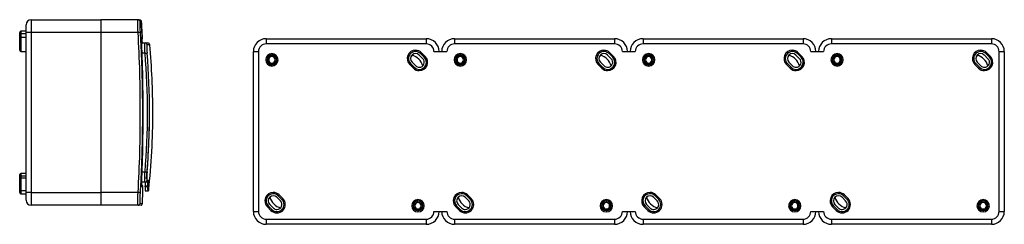
# Model space of a CAD drawing. Units: millimetres. Extents: x 16 to 809, y 109 to 353.
# Drawn here: x 428 to 809, y 193 to 272 of the extents above; entities that cross this region are included whole.
import ezdxf

# ---------------------------------------------------------------- set-up
doc = ezdxf.new("R2010")
doc.units = ezdxf.units.MM

msp = doc.modelspace()

# ---------------------------------------------------------------- linework, layer by layer
at = {"color": 7, "linetype": 'Continuous'}
for p, q in [((432.04, 272.37), (432.04, 267.37)), ((432.04, 272.37), (459.04, 272.37)), ((459.04, 272.37), (459.04, 267.37)), ((473.41, 272.37), (459.04, 272.37)), ((427.54, 266.61), (427.54, 267.42)), ((430.04, 267.92), (428.04, 267.92)), ((428.04, 267.92), (428.04, 266.97)), ((430.04, 267.37), (430.04, 270.37)), ((430.04, 205.37), (430.04, 267.37)), ((432.04, 267.37), (430.04, 267.37)), ((432.04, 267.37), (432.04, 205.37)), ((459.04, 267.37), (432.04, 267.37)), ((473.41, 267.37), (459.04, 267.37)), ((459.04, 267.37), (459.04, 205.37)), ((474.21, 267.42), (473.41, 267.37)), ((427.54, 265.2), (427.54, 266.61)), ((427.54, 260.5), (427.54, 265.2)), ((428.04, 266.97), (428.04, 265.55)), ((428.04, 266.97), (430.04, 266.97)), ((428.04, 265.55), (428.04, 260)), ((428.04, 265.55), (430.04, 265.55)), ((474.88, 263.37), (476.12, 263.37)), ((476.12, 263.37), (477.12, 263.37)), ((523.08, 264.99), (585.08, 264.99)), ((523.08, 264.99), (523.08, 262.99)), ((585.08, 264.99), (585.08, 262.99)), ((596.08, 264.99), (658.08, 264.99)), ((596.08, 264.99), (596.08, 262.99)), ((658.08, 264.99), (658.08, 262.99)), ((669.08, 264.99), (669.08, 262.99)), ((669.08, 264.99), (731.08, 264.99)), ((731.08, 264.99), (731.08, 262.99)), ((742.08, 264.99), (804.08, 264.99)), ((742.08, 264.99), (742.08, 262.99)), ((804.08, 264.99), (804.08, 262.99)), ((428.04, 260), (430.04, 260)), ((477.91, 262.64), (476.92, 262.64)), ((518.08, 259.99), (520.08, 259.99)), ((518.08, 197.99), (518.08, 259.99)), ((520.08, 259.99), (520.08, 197.99)), ((585.08, 262.99), (523.08, 262.99)), ((582.91, 259.2), (583.26, 259.56)), ((583.26, 259.56), (584.68, 258.14)), ((588.08, 259.99), (593.08, 259.99)), ((658.08, 262.99), (596.08, 262.99)), ((655.91, 259.2), (656.26, 259.56)), ((656.26, 259.56), (657.68, 258.14)), ((661.08, 259.99), (666.08, 259.99)), ((731.08, 262.99), (669.08, 262.99)), ((728.91, 259.2), (729.26, 259.56)), ((729.26, 259.56), (730.68, 258.14)), ((734.08, 259.99), (739.08, 259.99)), ((804.08, 262.99), (742.08, 262.99)), ((801.91, 259.2), (802.26, 259.56)), ((802.26, 259.56), (803.68, 258.14)), ((807.08, 259.99), (809.08, 259.99)), ((807.08, 197.99), (807.08, 259.99)), ((809.08, 259.99), (809.08, 197.99)), ((476.12, 259.37), (474.98, 259.37)), ((476.12, 259.37), (476.91, 259.44)), ((525.28, 259.19), (525.28, 258.69)), ((525.28, 258.54), (525.28, 258.04)), ((579.58, 255.88), (581, 254.46)), ((583.76, 257.22), (582.34, 258.64)), ((584.32, 257.79), (582.91, 259.2)), ((584.32, 257.79), (584.68, 258.14)), ((598.28, 259.19), (598.28, 258.69)), ((598.28, 258.54), (598.28, 258.04)), ((652.58, 255.88), (654, 254.46)), ((656.76, 257.22), (655.34, 258.64)), ((657.32, 257.79), (655.91, 259.2)), ((657.32, 257.79), (657.68, 258.14)), ((671.28, 259.19), (671.28, 258.69)), ((671.28, 258.54), (671.28, 258.04)), ((725.58, 255.88), (727, 254.46)), ((729.76, 257.22), (728.34, 258.64)), ((730.32, 257.79), (728.91, 259.2)), ((730.32, 257.79), (730.68, 258.14)), ((744.28, 259.19), (744.28, 258.69)), ((744.28, 258.54), (744.28, 258.04)), ((798.58, 255.88), (800, 254.46)), ((802.76, 257.22), (801.34, 258.64)), ((803.32, 257.79), (801.91, 259.2)), ((803.32, 257.79), (803.68, 258.14)), ((525.28, 255.04), (525.28, 255.54)), ((525.28, 254.39), (525.28, 254.89)), ((578.67, 254.96), (579.02, 255.31)), ((580.08, 253.55), (578.67, 254.96)), ((579.02, 255.31), (580.43, 253.9)), ((580.08, 253.55), (580.43, 253.9)), ((582.38, 252.59), (582.38, 253.09)), ((598.28, 255.04), (598.28, 255.54)), ((598.28, 254.39), (598.28, 254.89)), ((651.67, 254.96), (652.02, 255.31)), ((653.08, 253.55), (651.67, 254.96)), ((652.02, 255.31), (653.43, 253.9)), ((653.08, 253.55), (653.43, 253.9)), ((655.38, 252.59), (655.38, 253.09)), ((671.28, 255.04), (671.28, 255.54)), ((671.28, 254.39), (671.28, 254.89)), ((724.67, 254.96), (725.02, 255.31)), ((726.08, 253.55), (724.67, 254.96)), ((725.02, 255.31), (726.43, 253.9)), ((726.08, 253.55), (726.43, 253.9)), ((728.38, 252.59), (728.38, 253.09)), ((744.28, 255.04), (744.28, 255.54)), ((744.28, 254.39), (744.28, 254.89)), ((797.67, 254.96), (798.02, 255.31)), ((799.08, 253.55), (797.67, 254.96)), ((798.02, 255.31), (799.43, 253.9)), ((799.08, 253.55), (799.43, 253.9)), ((801.38, 252.59), (801.38, 253.09)), ((427.54, 211.46), (427.54, 212.26)), ((427.54, 210.47), (427.54, 211.46)), ((427.54, 206.67), (427.54, 210.47)), ((430.04, 212.76), (428.04, 212.76)), ((428.04, 212.76), (428.04, 211.81)), ((428.04, 211.81), (430.04, 211.81)), ((428.04, 211.81), (428.04, 210.97)), ((428.04, 210.97), (428.04, 206.17)), ((428.04, 210.97), (430.04, 210.97)), ((474.98, 213.37), (476.12, 213.37)), ((476.12, 213.37), (476.91, 213.3)), ((476.92, 210.09), (477.5, 210.09)), ((427.54, 205.35), (427.54, 206.67)), ((428.04, 206.17), (430.04, 206.17)), ((428.04, 206.17), (428.04, 204.85)), ((476.12, 209.37), (474.87, 209.37)), ((475.27, 204.82), (475.27, 207.55)), ((475.27, 207.55), (475.27, 207.54)), ((475.27, 204.82), (475.27, 207.54)), ((476.71, 209.37), (476.12, 209.37)), ((476.14, 209.37), (476.14, 207.94)), ((476.14, 207.94), (477.16, 207.94)), ((476.14, 207.56), (476.14, 207.94)), ((477.15, 207.56), (476.14, 207.56)), ((476.14, 207.56), (476.14, 205.97)), ((428.04, 204.85), (430.04, 204.85)), ((432.04, 205.37), (430.04, 205.37)), ((430.04, 202.37), (430.04, 205.37)), ((432.04, 205.37), (459.04, 205.37)), ((432.04, 205.37), (432.04, 200.37)), ((473.41, 205.37), (459.04, 205.37)), ((459.04, 205.37), (459.04, 200.37)), ((474.21, 205.32), (473.41, 205.37)), ((475.27, 204.82), (475.27, 204.82)), ((476.14, 205.97), (477.32, 205.97)), ((525.81, 204.85), (525.81, 205.35)), ((528.6, 202.07), (527.19, 203.48)), ((527.75, 204.05), (528.11, 204.4)), ((529.17, 202.63), (527.75, 204.05)), ((528.11, 204.4), (529.52, 202.99)), ((529.17, 202.63), (529.52, 202.99)), ((581.88, 202.09), (581.88, 202.59)), ((598.81, 204.85), (598.81, 205.35)), ((601.6, 202.07), (600.19, 203.48)), ((600.75, 204.05), (601.11, 204.4)), ((602.17, 202.63), (600.75, 204.05)), ((601.11, 204.4), (602.52, 202.99)), ((602.17, 202.63), (602.52, 202.99)), ((654.88, 202.09), (654.88, 202.59)), ((671.81, 204.85), (671.81, 205.35)), ((674.6, 202.07), (673.19, 203.48)), ((673.75, 204.05), (674.11, 204.4)), ((675.17, 202.63), (673.75, 204.05)), ((674.11, 204.4), (675.52, 202.99)), ((675.17, 202.63), (675.52, 202.99)), ((727.88, 202.09), (727.88, 202.59)), ((744.81, 204.85), (744.81, 205.35)), ((747.6, 202.07), (746.19, 203.48)), ((746.75, 204.05), (747.11, 204.4)), ((748.17, 202.63), (746.75, 204.05)), ((747.11, 204.4), (748.52, 202.99)), ((748.17, 202.63), (748.52, 202.99)), ((800.88, 202.09), (800.88, 202.59)), ((459.04, 200.37), (432.04, 200.37)), ((473.41, 200.37), (459.04, 200.37)), ((523.51, 199.81), (523.86, 200.16)), ((524.92, 198.39), (523.51, 199.81)), ((523.86, 200.16), (525.28, 198.74)), ((524.43, 200.72), (525.84, 199.31)), ((524.92, 198.39), (525.28, 198.74)), ((581.88, 201.44), (581.88, 201.94)), ((581.88, 198.94), (581.88, 198.44)), ((596.51, 199.81), (596.86, 200.16)), ((597.92, 198.39), (596.51, 199.81)), ((596.86, 200.16), (598.28, 198.74)), ((597.43, 200.72), (598.84, 199.31)), ((597.92, 198.39), (598.28, 198.74)), ((654.88, 201.44), (654.88, 201.94)), ((654.88, 198.94), (654.88, 198.44)), ((669.51, 199.81), (669.86, 200.16)), ((670.92, 198.39), (669.51, 199.81)), ((669.86, 200.16), (671.28, 198.74)), ((670.43, 200.72), (671.84, 199.31)), ((670.92, 198.39), (671.28, 198.74)), ((727.88, 201.44), (727.88, 201.94)), ((727.88, 198.94), (727.88, 198.44)), ((742.51, 199.81), (742.86, 200.16)), ((743.92, 198.39), (742.51, 199.81)), ((742.86, 200.16), (744.28, 198.74)), ((743.43, 200.72), (744.84, 199.31)), ((743.92, 198.39), (744.28, 198.74)), ((800.88, 201.44), (800.88, 201.94)), ((800.88, 198.94), (800.88, 198.44)), ((518.08, 197.99), (520.08, 197.99)), ((523.08, 194.99), (523.08, 192.99)), ((523.08, 194.99), (585.08, 194.99)), ((581.88, 198.29), (581.88, 197.79)), ((585.08, 194.99), (585.08, 192.99)), ((588.08, 197.99), (593.08, 197.99)), ((596.08, 194.99), (596.08, 192.99)), ((596.08, 194.99), (658.08, 194.99)), ((654.88, 198.29), (654.88, 197.79)), ((658.08, 194.99), (658.08, 192.99)), ((661.08, 197.99), (666.08, 197.99)), ((669.08, 194.99), (731.08, 194.99)), ((669.08, 194.99), (669.08, 192.99)), ((727.88, 198.29), (727.88, 197.79)), ((731.08, 194.99), (731.08, 192.99)), ((734.08, 197.99), (739.08, 197.99)), ((742.08, 194.99), (804.08, 194.99)), ((742.08, 194.99), (742.08, 192.99)), ((800.88, 198.29), (800.88, 197.79)), ((804.08, 194.99), (804.08, 192.99)), ((807.08, 197.99), (809.08, 197.99)), ((585.08, 192.99), (523.08, 192.99)), ((658.08, 192.99), (596.08, 192.99)), ((731.08, 192.99), (669.08, 192.99)), ((804.08, 192.99), (742.08, 192.99))]:
    msp.add_line(p, q, dxfattribs=at)
at = {"color": 7, "linetype": 'Continuous', "flags": 128}
msp.add_lwpolyline([(477.36, 208.02), (477.35, 208), (477.34, 207.98), (477.32, 207.97), (477.29, 207.95), (477.26, 207.94), (477.23, 207.94), (477.2, 207.94), (477.16, 207.94)], dxfattribs=at)
at = {"color": 7, "linetype": 'Continuous'}
for centre, radius, start, end in [((432.04, 270.37), 2, 90, 180), ((473.41, 271.57), 0.799, 3.9976, 89.9492), ((473.85, 271.57), 0.8, 23.3249, 90), ((124.34, 248.77), 351.06, 2.3843, 3.733), ((428.04, 267.42), 0.5, 90, 180), ((427.98, 266.52), 0.446, 81.9505, 168.5782), ((427.98, 265.11), 0.446, 81.9505, 168.5782), ((474.15, 265.17), 0.801, 338.7099, 2.7657), ((476.12, 262.57), 0.798, 5.251, 89.9105), ((477.12, 262.57), 0.8, 5.3646, 90), ((523.08, 259.99), 5, 90, 180), ((585.08, 259.99), 5, 0, 90), ((596.08, 259.99), 5, 90, 180), ((658.08, 259.99), 5, 0, 90), ((669.08, 259.99), 5, 90, 180), ((731.08, 259.99), 5, 0, 90), ((742.08, 259.99), 5, 90, 180), ((804.08, 259.99), 5, 0, 90), ((428.04, 260.5), 0.5, 180, 270), ((198.11, 236.37), 281.03, 0, 5.3646), ((523.08, 259.99), 3, 90, 180), ((580.96, 257.26), 3.25, 90, 225), ((580.96, 257.26), 2.75, 45, 225), ((580.96, 257.26), 3.25, 45, 90), ((585.08, 259.99), 3, 360, 90), ((596.08, 259.99), 3, 90, 180), ((653.96, 257.26), 3.25, 90, 225), ((653.96, 257.26), 2.75, 45, 225), ((653.96, 257.26), 3.25, 45, 90), ((658.08, 259.99), 3, 360, 90), ((669.08, 259.99), 3, 90, 180), ((726.96, 257.26), 3.25, 90, 225), ((726.96, 257.26), 2.75, 45, 225), ((726.96, 257.26), 3.25, 45, 90), ((731.08, 259.99), 3, 360, 90), ((742.08, 259.99), 3, 90, 180), ((799.96, 257.26), 3.25, 90, 225), ((799.96, 257.26), 2.75, 45, 225), ((799.96, 257.26), 3.25, 45, 90), ((804.08, 259.99), 3, 360, 90), ((198.11, 236.37), 278.96, 355.2706, 4.7294), ((198.11, 236.37), 279.76, 355.2706, 4.7294), ((525.28, 256.79), 2.4, 90, 270), ((525.28, 256.79), 1.9, 90, 270), ((525.28, 256.79), 1.75, 90, 270), ((525.28, 256.79), 1.25, 90, 270), ((525.28, 256.79), 2.4, 270, 90), ((525.28, 256.79), 1.9, 270, 90), ((525.28, 256.79), 1.75, 270, 90), ((525.28, 256.79), 1.25, 270, 90), ((580.96, 257.26), 1.95, 45, 225), ((578.08, 252.99), 5.8, 14.2311, 75.3503), ((582.38, 255.84), 3.25, 270, 45), ((582.38, 255.84), 2.75, 270, 45), ((582.38, 255.84), 1.95, 270, 45), ((598.28, 256.79), 2.4, 90, 270), ((598.28, 256.79), 1.9, 90, 270), ((598.28, 256.79), 1.75, 90, 270), ((598.28, 256.79), 1.25, 90, 270), ((598.28, 256.79), 2.4, 270, 90), ((598.28, 256.79), 1.9, 270, 90), ((598.28, 256.79), 1.75, 270, 90), ((598.28, 256.79), 1.25, 270, 90), ((653.96, 257.26), 1.95, 45, 225), ((651.08, 252.99), 5.8, 14.2311, 75.3503), ((655.38, 255.84), 3.25, 270, 45), ((655.38, 255.84), 2.75, 270, 45), ((655.38, 255.84), 1.95, 270, 45), ((671.28, 256.79), 2.4, 90, 270), ((671.28, 256.79), 1.9, 90, 270), ((671.28, 256.79), 1.75, 90, 270), ((671.28, 256.79), 1.25, 90, 270), ((671.28, 256.79), 2.4, 270, 90), ((671.28, 256.79), 1.9, 270, 90), ((671.28, 256.79), 1.75, 270, 90), ((671.28, 256.79), 1.25, 270, 90), ((726.96, 257.26), 1.95, 45, 225), ((724.08, 252.99), 5.8, 14.2311, 75.3503), ((728.38, 255.84), 3.25, 270, 45), ((728.38, 255.84), 2.75, 270, 45), ((728.38, 255.84), 1.95, 270, 45), ((744.28, 256.79), 2.4, 90, 270), ((744.28, 256.79), 1.9, 90, 270), ((744.28, 256.79), 1.75, 90, 270), ((744.28, 256.79), 1.25, 90, 270), ((744.28, 256.79), 2.4, 270, 90), ((744.28, 256.79), 1.9, 270, 90), ((744.28, 256.79), 1.75, 270, 90), ((744.28, 256.79), 1.25, 270, 90), ((799.96, 257.26), 1.95, 45, 225), ((797.08, 252.99), 5.8, 14.2311, 75.3503), ((801.38, 255.84), 3.25, 270, 45), ((801.38, 255.84), 2.75, 270, 45), ((801.38, 255.84), 1.95, 270, 45), ((582.38, 255.84), 3.25, 225, 270), ((582.38, 255.84), 2.75, 225, 270), ((582.38, 255.84), 1.95, 225, 270), ((655.38, 255.84), 3.25, 225, 270), ((655.38, 255.84), 2.75, 225, 270), ((655.38, 255.84), 1.95, 225, 270), ((728.38, 255.84), 3.25, 225, 270), ((728.38, 255.84), 2.75, 225, 270), ((728.38, 255.84), 1.95, 225, 270), ((801.38, 255.84), 3.25, 225, 270), ((801.38, 255.84), 2.75, 225, 270), ((801.38, 255.84), 1.95, 225, 270), ((198.11, 236.37), 279.73, 354.7286, 0), ((198.11, 236.37), 281.03, 353.8267, 0), ((428.04, 212.26), 0.5, 90, 180), ((427.98, 211.37), 0.446, 81.9505, 168.5782), ((428.04, 210.47), 0.5, 90, 180), ((476.12, 210.17), 0.798, 270.0895, 354.749), ((267.7, 223.23), 210.21, 355.8491, 356.4171), ((428.04, 206.67), 0.5, 180, 270), ((477.15, 207.76), 0.199, 269.7352, 352.7702), ((267.64, 223.14), 210.07, 355.8491, 356.3059), ((428.04, 205.35), 0.5, 180, 270), ((432.04, 202.37), 2, 180, 270), ((175.54, 217.68), 300, 356.8362, 357.5418), ((525.81, 202.1), 3.25, 90, 225), ((525.81, 202.1), 2.75, 90, 225), ((525.81, 202.1), 1.95, 45, 225), ((530.08, 204.99), 5.8, 194.6497, 255.7689), ((527.22, 200.69), 3.25, 225, 45), ((527.22, 200.69), 2.75, 225, 45), ((525.81, 202.1), 3.25, 45, 90), ((525.81, 202.1), 2.75, 45, 90), ((581.88, 200.19), 2.4, 90, 270), ((581.88, 200.19), 2.4, 270, 90), ((598.81, 202.1), 3.25, 90, 225), ((598.81, 202.1), 2.75, 90, 225), ((598.81, 202.1), 1.95, 45, 225), ((603.08, 204.99), 5.8, 194.6497, 255.7689), ((600.22, 200.69), 3.25, 225, 45), ((600.22, 200.69), 2.75, 225, 45), ((598.81, 202.1), 3.25, 45, 90), ((598.81, 202.1), 2.75, 45, 90), ((654.88, 200.19), 2.4, 90, 270), ((654.88, 200.19), 2.4, 270, 90), ((671.81, 202.1), 3.25, 90, 225), ((671.81, 202.1), 2.75, 90, 225), ((671.81, 202.1), 1.95, 45, 225), ((676.08, 204.99), 5.8, 194.6497, 255.7689), ((673.22, 200.69), 3.25, 225, 45), ((673.22, 200.69), 2.75, 225, 45), ((671.81, 202.1), 3.25, 45, 90), ((671.81, 202.1), 2.75, 45, 90), ((727.88, 200.19), 2.4, 90, 270), ((727.88, 200.19), 2.4, 270, 90), ((744.81, 202.1), 3.25, 90, 225), ((744.81, 202.1), 2.75, 90, 225), ((744.81, 202.1), 1.95, 45, 225), ((749.08, 204.99), 5.8, 194.6497, 255.7689), ((746.22, 200.69), 3.25, 225, 45), ((746.22, 200.69), 2.75, 225, 45), ((744.81, 202.1), 3.25, 45, 90), ((744.81, 202.1), 2.75, 45, 90), ((800.88, 200.19), 2.4, 90, 270), ((800.88, 200.19), 2.4, 270, 90), ((473.41, 201.17), 0.799, 270.0508, 356.0024), ((527.22, 200.69), 1.95, 225, 270), ((527.22, 200.69), 1.95, 270, 45), ((581.88, 200.19), 1.9, 90, 270), ((581.88, 200.19), 1.75, 90, 270), ((581.88, 200.19), 1.25, 90, 270), ((581.88, 200.19), 1.9, 270, 90), ((581.88, 200.19), 1.75, 270, 90), ((581.88, 200.19), 1.25, 270, 90), ((600.22, 200.69), 1.95, 225, 270), ((600.22, 200.69), 1.95, 270, 45), ((654.88, 200.19), 1.9, 90, 270), ((654.88, 200.19), 1.75, 90, 270), ((654.88, 200.19), 1.25, 90, 270), ((654.88, 200.19), 1.9, 270, 90), ((654.88, 200.19), 1.75, 270, 90), ((654.88, 200.19), 1.25, 270, 90), ((673.22, 200.69), 1.95, 225, 270), ((673.22, 200.69), 1.95, 270, 45), ((727.88, 200.19), 1.9, 90, 270), ((727.88, 200.19), 1.75, 90, 270), ((727.88, 200.19), 1.25, 90, 270), ((727.88, 200.19), 1.9, 270, 90), ((727.88, 200.19), 1.75, 270, 90), ((727.88, 200.19), 1.25, 270, 90), ((746.22, 200.69), 1.95, 225, 270), ((746.22, 200.69), 1.95, 270, 45), ((800.88, 200.19), 1.9, 90, 270), ((800.88, 200.19), 1.75, 90, 270), ((800.88, 200.19), 1.25, 90, 270), ((800.88, 200.19), 1.9, 270, 90), ((800.88, 200.19), 1.75, 270, 90), ((800.88, 200.19), 1.25, 270, 90), ((523.08, 197.99), 5, 180, 270), ((523.08, 197.99), 3, 180, 270), ((585.08, 197.99), 3, 270, 360), ((585.08, 197.99), 5, 270, 360), ((596.08, 197.99), 5, 180, 270), ((596.08, 197.99), 3, 180, 270), ((658.08, 197.99), 3, 270, 360), ((658.08, 197.99), 5, 270, 360), ((669.08, 197.99), 5, 180, 270), ((669.08, 197.99), 3, 180, 270), ((731.08, 197.99), 3, 270, 360), ((731.08, 197.99), 5, 270, 360), ((742.08, 197.99), 5, 180, 270), ((742.08, 197.99), 3, 180, 270), ((804.08, 197.99), 3, 270, 0), ((804.08, 197.99), 5, 270, 0)]:
    msp.add_arc(centre, radius, start, end, dxfattribs=at)
for points, knots in [([(473.41, 267.37), (473.41, 267.45), (473.4, 267.6), (473.39, 267.83), (473.38, 268.06), (473.37, 268.28), (473.36, 268.5), (473.35, 268.72), (473.34, 268.93), (473.33, 269.14), (473.33, 269.34), (473.32, 269.54), (473.32, 269.73), (473.31, 269.92), (473.31, 270.1), (473.31, 270.27), (473.3, 270.44), (473.3, 270.6), (473.3, 270.76), (473.3, 270.94), (473.3, 271.16), (473.3, 271.4), (473.31, 271.61), (473.32, 271.8), (473.33, 271.97), (473.34, 272.11), (473.35, 272.22), (473.37, 272.31), (473.39, 272.36), (473.4, 272.37), (473.41, 272.37)], [0, 0, 0, 0, 0.029451, 0.058703, 0.087756, 0.116611, 0.145266, 0.173723, 0.201982, 0.230043, 0.257906, 0.285571, 0.313039, 0.34031, 0.367384, 0.394262, 0.420943, 0.447428, 0.473717, 0.499811, 0.546956, 0.594735, 0.643151, 0.692204, 0.741897, 0.792231, 0.843207, 0.894826, 0.94709, 1, 1, 1, 1]), ([(473.85, 272.37), (473.88, 272.37), (473.93, 272.37), (474, 272.36), (474.07, 272.34), (474.17, 272.31), (474.28, 272.25), (474.4, 272.16), (474.5, 272.04), (474.58, 271.91), (474.63, 271.77), (474.64, 271.67), (474.65, 271.62)], [0, 0, 0, 0, 0.062283, 0.124376, 0.186831, 0.250189, 0.373662, 0.500002, 0.622737, 0.749401, 0.874518, 1, 1, 1, 1]), ([(474.21, 271.63), (474.19, 271.63), (474.17, 271.6), (474.15, 271.49), (474.13, 271.41), (474.12, 271.2), (474.11, 271.07), (474.1, 270.76), (474.1, 270.59), (474.1, 270.2), (474.1, 269.98), (474.11, 269.53), (474.12, 269.28), (474.13, 268.77), (474.15, 268.51), (474.17, 267.97), (474.19, 267.7), (474.21, 267.42)], [0, 0, 0, 0, 0.125, 0.125, 0.25, 0.25, 0.375, 0.375, 0.5, 0.5, 0.625, 0.625, 0.75, 0.75, 0.875, 0.875, 1, 1, 1, 1]), ([(474.65, 271.62), (474.62, 271.62), (474.56, 271.62), (474.46, 271.62), (474.34, 271.63), (474.25, 271.63), (474.21, 271.63)], [0, 0, 0, 0, 0.242637, 0.489942, 0.742291, 1, 1, 1, 1]), ([(474.65, 271.62), (474.72, 270.55), (474.79, 269.47), (474.85, 268.26), (474.86, 268.13), (474.88, 267.86), (474.9, 267.46), (474.95, 266.54), (474.98, 265.74), (475.01, 265.21)], [0, 0, 0, 0, 0.5, 0.5, 0.5625, 0.5625, 0.625, 0.75, 1, 1, 1, 1]), ([(473.41, 205.37), (473.73, 210.53), (473.95, 215.7), (474.23, 226.03), (474.29, 231.2), (474.29, 241.53), (474.23, 246.7), (473.95, 257.04), (473.73, 262.21), (473.41, 267.37)], [0, 0, 0, 0, 0.25, 0.25, 0.5, 0.5, 0.75, 0.75, 1, 1, 1, 1]), ([(474.21, 267.42), (474.24, 266.81), (474.32, 265.6), (474.42, 263.8), (474.51, 262.03), (474.59, 260.28), (474.66, 258.57), (474.73, 256.87), (474.79, 255.2), (474.84, 253.54), (474.91, 251.14), (474.98, 248.01), (475.04, 244.12), (475.08, 240.25), (475.09, 236.37), (475.08, 232.49), (475.04, 228.61), (474.98, 224.73), (474.89, 220.9), (474.78, 217.1), (474.63, 213.28), (474.45, 209.35), (474.29, 206.68), (474.21, 205.32)], [0, 0, 0, 0, 0.029522, 0.05854, 0.087078, 0.115163, 0.142825, 0.170101, 0.197029, 0.223653, 0.250022, 0.312996, 0.375036, 0.437675, 0.500049, 0.562414, 0.625046, 0.687065, 0.750019, 0.809704, 0.870976, 0.934292, 1, 1, 1, 1]), ([(474.95, 260.4), (474.94, 260.72), (474.93, 261.03), (474.91, 261.65), (474.9, 261.95), (474.88, 262.53), (474.88, 262.81), (474.87, 263.33), (474.87, 263.58), (474.87, 264.02), (474.87, 264.22), (474.88, 264.57), (474.88, 264.72), (474.9, 264.96), (474.91, 265.05), (474.93, 265.18), (474.94, 265.21), (474.95, 265.21)], [0, 0, 0, 0, 0.125, 0.125, 0.25, 0.25, 0.375, 0.375, 0.5, 0.5, 0.625, 0.625, 0.75, 0.75, 0.875, 0.875, 1, 1, 1, 1]), ([(475.01, 265.21), (475.01, 265.15), (475.01, 265.04), (474.96, 264.89), (474.92, 264.79), (474.89, 264.74), (474.89, 264.74)], [0, 0, 0, 0, 0.329815, 0.660199, 0.989352, 1, 1, 1, 1]), ([(476.12, 259.37), (476.11, 259.44), (476.11, 259.58), (476.09, 259.78), (476.08, 259.98), (476.07, 260.18), (476.06, 260.38), (476.05, 260.57), (476.04, 260.76), (476.04, 260.94), (476.03, 261.12), (476.03, 261.29), (476.02, 261.46), (476.02, 261.62), (476.01, 261.77), (476.01, 261.92), (476.01, 262.06), (476.01, 262.23), (476.01, 262.43), (476.02, 262.63), (476.02, 262.82), (476.03, 262.98), (476.05, 263.12), (476.06, 263.23), (476.08, 263.31), (476.1, 263.36), (476.12, 263.37), (476.12, 263.37)], [0, 0, 0, 0, 0.032842, 0.065467, 0.097877, 0.130072, 0.162052, 0.193818, 0.22537, 0.25671, 0.287836, 0.318751, 0.349454, 0.379946, 0.410228, 0.4403, 0.470163, 0.499818, 0.552551, 0.605987, 0.66013, 0.714983, 0.770549, 0.82683, 0.883831, 0.941553, 1, 1, 1, 1]), ([(474.95, 212.34), (474.98, 213.04), (475.03, 214.43), (475.1, 216.49), (475.16, 218.51), (475.21, 220.48), (475.25, 222.43), (475.29, 224.72), (475.32, 227.36), (475.35, 230.37), (475.37, 233.37), (475.37, 236.37), (475.37, 239.37), (475.35, 242.37), (475.32, 245.37), (475.28, 248.66), (475.21, 252.29), (475.1, 256.29), (475, 259.01), (474.95, 260.4)], [0, 0, 0, 0, 0.043871, 0.08672, 0.12864, 0.169739, 0.210146, 0.25001, 0.312913, 0.374989, 0.437599, 0.499969, 0.562342, 0.624956, 0.687043, 0.749959, 0.83024, 0.913268, 1, 1, 1, 1]), ([(476.92, 262.64), (476.9, 262.64), (476.88, 262.62), (476.86, 262.54), (476.84, 262.48), (476.83, 262.32), (476.82, 262.22), (476.81, 261.98), (476.8, 261.85), (476.8, 261.56), (476.81, 261.39), (476.82, 261.04), (476.82, 260.86), (476.84, 260.47), (476.85, 260.26), (476.88, 259.85), (476.9, 259.65), (476.91, 259.44)], [0, 0, 0, 0, 0.125, 0.125, 0.25, 0.25, 0.375, 0.375, 0.5, 0.5, 0.625, 0.625, 0.75, 0.75, 0.875, 0.875, 1, 1, 1, 1]), ([(474.95, 207.53), (474.94, 207.53), (474.93, 207.56), (474.91, 207.68), (474.9, 207.78), (474.88, 208.02), (474.88, 208.16), (474.87, 208.51), (474.87, 208.71), (474.87, 209.16), (474.87, 209.4), (474.88, 209.93), (474.88, 210.2), (474.9, 210.78), (474.91, 211.09), (474.93, 211.71), (474.94, 212.02), (474.95, 212.34)], [0, 0, 0, 0, 0.125, 0.125, 0.25, 0.25, 0.375, 0.375, 0.5, 0.5, 0.625, 0.625, 0.75, 0.75, 0.875, 0.875, 1, 1, 1, 1]), ([(476.12, 209.37), (476.12, 209.37), (476.11, 209.37), (476.1, 209.39), (476.09, 209.42), (476.08, 209.45), (476.07, 209.5), (476.06, 209.55), (476.05, 209.62), (476.04, 209.69), (476.03, 209.77), (476.03, 209.86), (476.02, 209.96), (476.02, 210.06), (476.02, 210.17), (476.01, 210.29), (476.01, 210.41), (476.01, 210.57), (476.01, 210.78), (476.02, 211.05), (476.02, 211.34), (476.03, 211.64), (476.04, 211.96), (476.06, 212.3), (476.08, 212.65), (476.1, 213.01), (476.11, 213.25), (476.12, 213.37)], [0, 0, 0, 0, 0.032941, 0.065652, 0.098135, 0.13039, 0.162416, 0.194215, 0.225787, 0.257133, 0.288253, 0.319148, 0.349818, 0.380264, 0.410486, 0.440486, 0.470262, 0.499818, 0.552719, 0.606281, 0.660507, 0.715402, 0.770968, 0.827207, 0.884124, 0.941721, 1, 1, 1, 1]), ([(476.91, 213.3), (476.9, 213.09), (476.88, 212.88), (476.85, 212.47), (476.84, 212.27), (476.82, 211.88), (476.82, 211.69), (476.81, 211.34), (476.8, 211.18), (476.8, 210.89), (476.81, 210.75), (476.82, 210.52), (476.83, 210.42), (476.84, 210.26), (476.86, 210.2), (476.88, 210.12), (476.9, 210.09), (476.92, 210.09)], [0, 0, 0, 0, 0.125, 0.125, 0.25, 0.25, 0.375, 0.375, 0.5, 0.5, 0.625, 0.625, 0.75, 0.75, 0.875, 0.875, 1, 1, 1, 1]), ([(477.27, 209.61), (477.29, 209.62), (477.31, 209.65), (477.35, 209.7), (477.39, 209.76), (477.43, 209.82), (477.45, 209.89), (477.47, 209.95), (477.49, 210.02), (477.5, 210.07), (477.5, 210.09)], [0, 0, 0, 0, 0.111793, 0.231902, 0.360985, 0.499576, 0.617329, 0.749854, 0.853267, 1, 1, 1, 1]), ([(475.27, 207.54), (475.27, 207.58), (475.27, 207.64), (475.25, 207.74), (475.22, 207.82), (475.19, 207.9), (475.16, 207.96), (475.13, 208.01), (475.08, 208.08), (474.94, 208.24), (474.74, 208.34), (474.64, 208.35), (474.57, 208.35)], [0, 0, 0, 0, 0.074204, 0.113282, 0.155486, 0.178266, 0.200967, 0.222561, 0.243137, 0.318491, 0.593634, 1, 1, 1, 1]), ([(475.27, 207.54), (475.25, 207.54), (475.23, 207.54), (475.18, 207.54), (475.11, 207.53), (475.04, 207.53), (474.98, 207.53), (474.95, 207.53)], [0, 0, 0, 0, 0.191858, 0.387037, 0.586353, 0.790487, 1, 1, 1, 1]), ([(477.27, 209.61), (477.26, 209.59), (477.22, 209.55), (477.16, 209.51), (477.1, 209.47), (477, 209.42), (476.87, 209.38), (476.77, 209.37), (476.71, 209.37)], [0, 0, 0, 0, 0.127153, 0.251775, 0.375188, 0.49875, 0.749579, 1, 1, 1, 1]), ([(477.15, 207.56), (477.15, 207.57), (477.15, 207.58), (477.15, 207.62), (477.15, 207.66), (477.15, 207.72), (477.15, 207.78), (477.16, 207.86), (477.16, 207.91), (477.16, 207.94)], [0, 0, 0, 0, 0.139573, 0.280219, 0.421952, 0.564785, 0.708729, 0.853797, 1, 1, 1, 1]), ([(477.32, 205.97), (477.32, 205.97), (477.32, 205.97), (477.31, 205.99), (477.31, 206.01), (477.31, 206.05), (477.3, 206.09), (477.3, 206.14), (477.29, 206.21), (477.28, 206.28), (477.27, 206.36), (477.26, 206.46), (477.25, 206.56), (477.24, 206.67), (477.23, 206.8), (477.22, 206.93), (477.2, 207.07), (477.18, 207.22), (477.17, 207.38), (477.16, 207.5), (477.15, 207.56)], [0, 0, 0, 0, 0.055331, 0.110687, 0.16607, 0.221479, 0.276913, 0.332375, 0.387863, 0.443377, 0.498918, 0.554485, 0.61008, 0.665701, 0.721349, 0.777025, 0.832728, 0.888458, 0.944215, 1, 1, 1, 1]), ([(477.32, 205.97), (477.34, 205.97), (477.39, 205.98), (477.45, 206.02), (477.5, 206.08), (477.51, 206.12), (477.51, 206.15)], [0, 0, 0, 0, 0.241449, 0.5, 0.758551, 1, 1, 1, 1]), ([(477.35, 207.73), (477.35, 207.67), (477.37, 207.56), (477.38, 207.4), (477.4, 207.25), (477.41, 207.1), (477.43, 206.97), (477.44, 206.85), (477.45, 206.74), (477.46, 206.63), (477.48, 206.52), (477.49, 206.4), (477.5, 206.29), (477.51, 206.21), (477.51, 206.16), (477.51, 206.15), (477.51, 206.15)], [0, 0, 0, 0, 0.055704, 0.111385, 0.167051, 0.222712, 0.278376, 0.334052, 0.389749, 0.445477, 0.501243, 0.601028, 0.700744, 0.800444, 0.900179, 1, 1, 1, 1]), ([(473.41, 200.37), (473.41, 200.37), (473.4, 200.37), (473.39, 200.39), (473.38, 200.42), (473.37, 200.45), (473.36, 200.5), (473.35, 200.55), (473.34, 200.62), (473.33, 200.69), (473.33, 200.77), (473.32, 200.86), (473.32, 200.96), (473.31, 201.07), (473.31, 201.18), (473.31, 201.3), (473.3, 201.42), (473.3, 201.55), (473.3, 201.69), (473.3, 201.87), (473.3, 202.1), (473.3, 202.4), (473.31, 202.71), (473.32, 203.04), (473.33, 203.4), (473.34, 203.77), (473.35, 204.15), (473.37, 204.55), (473.39, 204.96), (473.4, 205.23), (473.41, 205.37)], [0, 0, 0, 0, 0.029451, 0.058703, 0.087756, 0.116611, 0.145266, 0.173723, 0.201982, 0.230043, 0.257906, 0.285571, 0.313039, 0.34031, 0.367384, 0.394262, 0.420943, 0.447428, 0.473717, 0.499811, 0.546956, 0.594735, 0.643151, 0.692204, 0.741897, 0.792231, 0.843207, 0.894826, 0.94709, 1, 1, 1, 1]), ([(474.21, 205.32), (474.19, 205.04), (474.17, 204.77), (474.15, 204.22), (474.13, 203.96), (474.12, 203.45), (474.11, 203.21), (474.1, 202.75), (474.1, 202.54), (474.1, 202.15), (474.1, 201.97), (474.11, 201.67), (474.12, 201.54), (474.13, 201.33), (474.15, 201.25), (474.17, 201.14), (474.19, 201.11), (474.21, 201.11)], [0, 0, 0, 0, 0.125, 0.125, 0.25, 0.25, 0.375, 0.375, 0.5, 0.5, 0.625, 0.625, 0.75, 0.75, 0.875, 0.875, 1, 1, 1, 1]), ([(474.2, 200.37), (474.16, 200.37), (474.07, 200.37), (473.66, 200.37), (473.41, 200.37)], [0, 0, 0, 0, 0.399917, 1, 1, 1, 1]), ([(474.21, 201.11), (474.24, 201.11), (474.32, 201.11), (474.42, 201.11), (474.51, 201.12), (474.59, 201.12), (474.66, 201.12), (474.73, 201.12), (474.79, 201.12), (474.84, 201.12), (474.91, 201.12), (474.98, 201.12), (475.04, 201.12), (475.08, 201.13), (475.08, 201.13), (475.09, 201.13)], [0, 0, 0, 0, 0.059038, 0.117068, 0.174139, 0.230303, 0.285622, 0.340168, 0.394019, 0.447263, 0.499996, 0.625931, 0.749999, 0.875266, 1, 1, 1, 1]), ([(474.54, 200.43), (474.64, 200.46), (474.85, 200.53), (475, 200.91), (475.09, 201.13)], [0, 0, 0, 0, 0.445496, 1, 1, 1, 1])]:
    msp.add_open_spline(points, degree=3, knots=knots, dxfattribs=at)
for points in [[(473.41, 272.37), (473.59, 272.37), (473.73, 272.37), (473.85, 272.37)], [(474.95, 265.21), (474.97, 265.21), (474.99, 265.21), (475.01, 265.21)], [(477.36, 208.02), (477.35, 207.87), (477.34, 207.77), (477.35, 207.73)]]:
    msp.add_open_spline(points, degree=3, dxfattribs=at)

doc.saveas('drawing.dxf')
